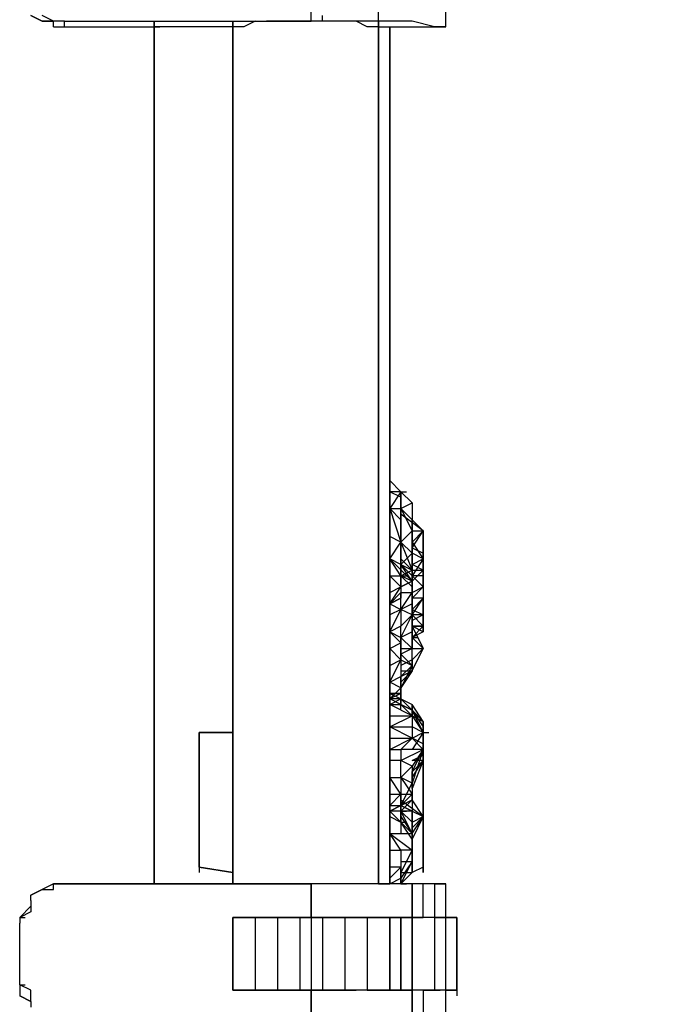
# Model space of a CAD drawing. Extents: x -2971 to 3113, y -10 to 3463.
# Drawn here: x 1556 to 1805, y 297 to 669 of the extents above; entities that cross this region are included whole.
import ezdxf

# ---------------------------------------------------------------- set-up
doc = ezdxf.new("R2010")
doc.units = 0
doc.header["$LTSCALE"] = 5
doc.header["$PDMODE"] = 33
doc.header["$PDSIZE"] = 20
doc.layers.get('0').update_dxf_attribs({"linetype": 'CONTINUOUS'})
doc.layers.get('DEFPOINTS').update_dxf_attribs({"linetype": 'CONTINUOUS'})
doc.layers.add('LG_BASE', color=40, linetype='CONTINUOUS')
doc.layers.add('LG_DIM', color=7, linetype='CONTINUOUS')
doc.styles.add('LG1', font='arial.ttf', dxfattribs={"height": 185})
doc.styles.get("Standard").update_dxf_attribs({"font": 'SIMPLEX'})
doc.dimstyles.new('LG_DIM', dxfattribs={"dimtxt": 2.5, "dimasz": 2.5, "dimexe": 1.25, "dimexo": 0.625, "dimtad": 1, "dimdec": 4, "dimtxsty": 'STANDARD', "dimcen": 2.5, "dimazin": 3, "dimtfac": 1, "dimtdec": 4, "dimtmove": 0, "dimatfit": 3, "dimtolj": 1, "dimtzin": 0})

# ---------------------------------------------------------------- blocks, each defined once
blk = doc.blocks.new('*D4')
at = {"layer": 'DEFPOINTS', "color": 0}
for p in [(1678.66, 2593.14), (2832.67, 2593.14), (2138.1, -10)]:
    blk.add_point(p, dxfattribs=at)
at = {"layer": 'LG_DIM', "color": 0}
for p, q in [((1679.66, 2593.14), (2882.67, 2593.14)), ((2832.67, 2473.14), (2832.67, 1436.03)), ((2832.67, 110), (2832.67, 1147.11)), ((2139.1, -10), (2882.67, -10))]:
    blk.add_line(p, q, dxfattribs=at)
for points in [[(2812.67, 2473.14), (2852.67, 2473.14), (2832.67, 2593.14)], [(2812.67, 110), (2852.67, 110), (2832.67, -10)]]:
    blk.add_solid(points, dxfattribs=at)
at = {"layer": 'LG_DIM', "color": 4, "insert": (2832.67, 1291.57), "char_height": 185, "attachment_point": 5, "style": 'LG1'}
blk.add_mtext('\\A1;2600', dxfattribs=at)
blk = doc.blocks.new('220685S')
at = {"layer": 'LG_BASE'}
for p, q in [((1665.96095, 668.9246), (1665.96095, 719.729)), ((1716.76535, 666.80775), (1716.76535, 679.50885)), ((1560.11845, 671.04145), (1564.35215, 668.9246)), ((1564.35215, 668.9246), (1560.11845, 671.04145)), ((1568.58585, 668.9246), (1564.35215, 671.04145)), ((1670.19465, 668.9246), (1670.19465, 671.04145)), ((1691.36315, 342.9297), (1691.36315, 673.1583)), ((1564.35215, 668.9246), (1568.58585, 668.9246)), ((1568.58585, 668.9246), (1564.35215, 668.9246)), ((1572.81955, 668.9246), (1568.58585, 668.9246)), ((1568.58585, 666.80775), (1568.58585, 668.9246)), ((1568.58585, 666.80775), (1572.81955, 666.80775)), ((1568.58585, 666.80775), (1572.81955, 666.80775)), ((1572.81955, 666.80775), (1572.81955, 668.9246)), ((1572.81955, 668.9246), (1665.96095, 668.9246)), ((1572.81955, 666.80775), (1606.68915, 666.80775)), ((1572.81955, 666.80775), (1606.68915, 666.80775)), ((1606.68915, 668.9246), (1606.68915, 666.80775)), ((1606.68915, 666.80775), (1606.68915, 668.9246)), ((1606.68915, 342.9297), (1606.68915, 666.80775)), ((1606.68915, 342.9297), (1606.68915, 666.80775)), ((1606.68915, 342.9297), (1606.68915, 666.80775)), ((1606.68915, 666.80775), (1606.68915, 342.9297)), ((1636.32505, 666.80775), (1606.68915, 666.80775)), ((1606.68915, 666.80775), (1608.806, 666.80775)), ((1606.68915, 666.80775), (1608.806, 666.80775)), ((1636.32505, 666.80775), (1606.68915, 666.80775)), ((1636.32505, 668.9246), (1636.32505, 342.9297)), ((1636.32505, 342.9297), (1636.32505, 668.9246)), ((1636.32505, 668.9246), (1636.32505, 342.9297)), ((1636.32505, 666.80775), (1636.32505, 342.9297)), ((1640.55875, 666.80775), (1636.32505, 666.80775)), ((1644.79245, 668.9246), (1640.55875, 666.80775)), ((1644.79245, 668.9246), (1649.02615, 668.9246)), ((1653.25985, 668.9246), (1649.02615, 668.9246)), ((1657.49355, 668.9246), (1653.25985, 668.9246)), ((1661.72725, 668.9246), (1657.49355, 668.9246)), ((1665.96095, 668.9246), (1661.72725, 668.9246)), ((1674.42835, 668.9246), (1665.96095, 668.9246)), ((1670.19465, 668.9246), (1665.96095, 668.9246)), ((1674.42835, 668.9246), (1670.19465, 668.9246)), ((1682.89575, 668.9246), (1674.42835, 668.9246)), ((1678.66205, 668.9246), (1674.42835, 668.9246)), ((1682.89575, 668.9246), (1678.66205, 668.9246)), ((1691.36315, 668.9246), (1682.89575, 668.9246)), ((1687.12945, 666.80775), (1682.89575, 668.9246)), ((1691.36315, 666.80775), (1687.12945, 666.80775)), ((1691.36315, 668.9246), (1691.36315, 342.9297)), ((1691.36315, 342.9297), (1691.36315, 668.9246)), ((1691.36315, 668.9246), (1691.36315, 342.9297)), ((1699.83055, 668.9246), (1691.36315, 668.9246)), ((1691.36315, 666.80775), (1695.59685, 666.80775)), ((1691.36315, 666.80775), (1695.59685, 666.80775)), ((1695.59685, 342.9297), (1695.59685, 666.80775)), ((1695.59685, 342.9297), (1695.59685, 666.80775)), ((1695.59685, 666.80775), (1695.59685, 342.9297)), ((1695.59685, 342.9297), (1695.59685, 666.80775)), ((1695.59685, 666.80775), (1695.59685, 342.9297)), ((1695.59685, 666.80775), (1716.76535, 666.80775)), ((1704.06425, 668.9246), (1699.83055, 668.9246)), ((1712.53165, 666.80775), (1704.06425, 668.9246)), ((1716.76535, 666.80775), (1712.53165, 666.80775)), ((1716.76535, 666.80775), (1712.53165, 666.80775)), ((1699.83055, 491.1092), (1695.59685, 495.3429)), ((1695.59685, 495.3429), (1699.83055, 491.1092)), ((1695.59685, 495.3429), (1699.83055, 491.1092)), ((1699.83055, 491.1092), (1695.59685, 491.1092)), ((1699.83055, 491.1092), (1695.59685, 484.75865)), ((1699.83055, 488.99235), (1695.59685, 491.1092)), ((1695.59685, 484.75865), (1695.59685, 491.1092)), ((1699.83055, 491.1092), (1701.9474, 491.1092)), ((1699.83055, 484.75865), (1699.83055, 491.1092)), ((1699.83055, 491.1092), (1699.83055, 484.75865)), ((1699.83055, 491.1092), (1704.06425, 486.8755)), ((1699.83055, 488.99235), (1699.83055, 491.1092)), ((1699.83055, 484.75865), (1699.83055, 491.1092)), ((1699.83055, 484.75865), (1699.83055, 488.99235)), ((1699.83055, 488.99235), (1699.83055, 484.75865)), ((1695.59685, 484.75865), (1699.83055, 472.05755)), ((1695.59685, 484.75865), (1699.83055, 484.75865)), ((1699.83055, 480.52495), (1695.59685, 484.75865)), ((1699.83055, 484.75865), (1704.06425, 486.8755)), ((1699.83055, 484.75865), (1704.06425, 486.8755)), ((1704.06425, 480.52495), (1699.83055, 484.75865)), ((1704.06425, 480.52495), (1699.83055, 484.75865)), ((1699.83055, 472.05755), (1699.83055, 484.75865)), ((1699.83055, 484.75865), (1704.06425, 476.29125)), ((1699.83055, 484.75865), (1699.83055, 480.52495)), ((1699.83055, 484.75865), (1704.06425, 480.52495)), ((1699.83055, 484.75865), (1704.06425, 480.52495)), ((1704.06425, 486.8755), (1704.06425, 480.52495)), ((1708.29795, 476.29125), (1699.83055, 482.6418)), ((1699.83055, 480.52495), (1699.83055, 472.05755)), ((1699.83055, 472.05755), (1699.83055, 480.52495)), ((1704.06425, 480.52495), (1704.06425, 467.82385)), ((1704.06425, 480.52495), (1708.29795, 476.29125)), ((1704.06425, 472.05755), (1704.06425, 480.52495)), ((1704.06425, 476.29125), (1704.06425, 480.52495)), ((1704.06425, 480.52495), (1708.29795, 476.29125)), ((1704.06425, 476.29125), (1699.83055, 472.05755)), ((1704.06425, 469.9407), (1708.29795, 476.29125)), ((1708.29795, 476.29125), (1704.06425, 472.05755)), ((1704.06425, 467.82385), (1704.06425, 476.29125)), ((1704.06425, 476.29125), (1708.29795, 476.29125)), ((1708.29795, 476.29125), (1708.29795, 467.82385)), ((1708.29795, 465.707), (1708.29795, 476.29125)), ((1699.83055, 472.05755), (1695.59685, 474.1744)), ((1695.59685, 465.707), (1699.83055, 472.05755)), ((1699.83055, 472.05755), (1699.83055, 463.59015)), ((1699.83055, 472.05755), (1699.83055, 459.35645)), ((1699.83055, 472.05755), (1704.06425, 467.82385)), ((1699.83055, 463.59015), (1699.83055, 472.05755)), ((1699.83055, 472.05755), (1699.83055, 465.707)), ((1699.83055, 472.05755), (1704.06425, 461.4733)), ((1699.83055, 465.707), (1699.83055, 472.05755)), ((1704.06425, 472.05755), (1708.29795, 465.707)), ((1704.06425, 467.82385), (1704.06425, 472.05755)), ((1704.06425, 469.9407), (1708.29795, 467.82385)), ((1695.59685, 465.707), (1704.06425, 457.2396)), ((1699.83055, 459.35645), (1695.59685, 465.707)), ((1699.83055, 463.59015), (1695.59685, 465.707)), ((1704.06425, 467.82385), (1699.83055, 463.59015)), ((1699.83055, 465.707), (1699.83055, 459.35645)), ((1704.06425, 461.4733), (1699.83055, 465.707)), ((1708.29795, 465.707), (1704.06425, 467.82385)), ((1704.06425, 461.4733), (1704.06425, 467.82385)), ((1704.06425, 467.82385), (1704.06425, 463.59015)), ((1708.29795, 465.707), (1704.06425, 459.35645)), ((1704.06425, 463.59015), (1708.29795, 465.707)), ((1708.29795, 467.82385), (1708.29795, 461.4733)), ((1708.29795, 465.707), (1708.29795, 467.82385)), ((1708.29795, 465.707), (1708.29795, 459.35645)), ((1708.29795, 461.4733), (1708.29795, 465.707)), ((1704.06425, 457.2396), (1699.83055, 463.59015)), ((1699.83055, 463.59015), (1704.06425, 459.35645)), ((1699.83055, 459.35645), (1699.83055, 463.59015)), ((1699.83055, 463.59015), (1704.06425, 461.4733)), ((1699.83055, 459.35645), (1704.06425, 461.4733)), ((1708.29795, 461.4733), (1704.06425, 463.59015)), ((1704.06425, 461.4733), (1704.06425, 463.59015)), ((1704.06425, 463.59015), (1704.06425, 461.4733)), ((1704.06425, 461.4733), (1704.06425, 453.0059)), ((1704.06425, 461.4733), (1704.06425, 455.12275)), ((1704.06425, 455.12275), (1704.06425, 461.4733)), ((1704.06425, 461.4733), (1704.06425, 457.2396)), ((1708.29795, 461.4733), (1704.06425, 457.2396)), ((1704.06425, 461.4733), (1708.29795, 461.4733)), ((1708.29795, 455.12275), (1708.29795, 461.4733)), ((1708.29795, 459.35645), (1708.29795, 461.4733)), ((1708.29795, 455.12275), (1708.29795, 461.4733)), ((1699.83055, 455.12275), (1695.59685, 459.35645)), ((1695.59685, 459.35645), (1699.83055, 459.35645)), ((1704.06425, 457.2396), (1699.83055, 459.35645)), ((1699.83055, 459.35645), (1701.9474, 459.35645)), ((1699.83055, 459.35645), (1699.83055, 453.0059)), ((1699.83055, 455.12275), (1699.83055, 459.35645)), ((1704.06425, 455.12275), (1699.83055, 459.35645)), ((1699.83055, 459.35645), (1699.83055, 455.12275)), ((1708.29795, 455.12275), (1704.06425, 459.35645)), ((1708.29795, 459.35645), (1704.06425, 459.35645)), ((1704.06425, 459.35645), (1708.29795, 455.12275)), ((1708.29795, 459.35645), (1708.29795, 455.12275)), ((1695.59685, 448.7722), (1699.83055, 455.12275)), ((1695.59685, 453.0059), (1699.83055, 455.12275)), ((1704.06425, 457.2396), (1699.83055, 455.12275)), ((1699.83055, 455.12275), (1704.06425, 457.2396)), ((1699.83055, 455.12275), (1699.83055, 450.88905)), ((1699.83055, 455.12275), (1699.83055, 453.0059)), ((1704.06425, 453.0059), (1704.06425, 457.2396)), ((1704.06425, 457.2396), (1704.06425, 455.12275)), ((1704.06425, 453.0059), (1708.29795, 455.12275)), ((1708.29795, 455.12275), (1704.06425, 450.88905)), ((1704.06425, 455.12275), (1704.06425, 450.88905)), ((1704.06425, 453.0059), (1704.06425, 455.12275)), ((1704.06425, 453.0059), (1704.06425, 455.12275)), ((1704.06425, 455.12275), (1704.06425, 453.0059)), ((1708.29795, 455.12275), (1708.29795, 450.88905)), ((1708.29795, 455.12275), (1708.29795, 450.88905)), ((1708.29795, 455.12275), (1708.29795, 450.88905)), ((1695.59685, 448.7722), (1699.83055, 453.0059)), ((1699.83055, 450.88905), (1695.59685, 448.7722)), ((1695.59685, 448.7722), (1699.83055, 450.88905)), ((1699.83055, 450.88905), (1695.59685, 448.7722)), ((1699.83055, 453.0059), (1699.83055, 450.88905)), ((1699.83055, 450.88905), (1699.83055, 453.0059)), ((1699.83055, 446.65535), (1704.06425, 453.0059)), ((1699.83055, 453.0059), (1704.06425, 453.0059)), ((1699.83055, 446.65535), (1699.83055, 450.88905)), ((1704.06425, 453.0059), (1704.06425, 450.88905)), ((1704.06425, 453.0059), (1704.06425, 444.5385)), ((1704.06425, 446.65535), (1704.06425, 453.0059)), ((1704.06425, 453.0059), (1704.06425, 448.7722)), ((1704.06425, 448.7722), (1704.06425, 453.0059)), ((1708.29795, 450.88905), (1704.06425, 450.88905)), ((1704.06425, 444.5385), (1708.29795, 450.88905)), ((1708.29795, 450.88905), (1704.06425, 450.88905)), ((1704.06425, 446.65535), (1708.29795, 450.88905)), ((1704.06425, 450.88905), (1704.06425, 442.42165)), ((1704.06425, 450.88905), (1704.06425, 446.65535)), ((1708.29795, 444.5385), (1708.29795, 450.88905)), ((1708.29795, 450.88905), (1708.29795, 444.5385)), ((1708.29795, 450.88905), (1708.29795, 444.5385)), ((1695.59685, 448.7722), (1699.83055, 446.65535)), ((1699.83055, 446.65535), (1695.59685, 444.5385)), ((1695.59685, 438.18795), (1699.83055, 446.65535)), ((1704.06425, 448.7722), (1699.83055, 446.65535)), ((1704.06425, 444.5385), (1699.83055, 446.65535)), ((1699.83055, 446.65535), (1699.83055, 440.3048)), ((1704.06425, 448.7722), (1704.06425, 444.5385)), ((1704.06425, 446.65535), (1708.29795, 444.5385)), ((1704.06425, 442.42165), (1704.06425, 446.65535)), ((1704.06425, 442.42165), (1704.06425, 446.65535)), ((1704.06425, 444.5385), (1704.06425, 446.65535)), ((1699.83055, 436.0711), (1704.06425, 444.5385)), ((1699.83055, 440.3048), (1704.06425, 444.5385)), ((1708.29795, 444.5385), (1704.06425, 442.42165)), ((1708.29795, 444.5385), (1704.06425, 444.5385)), ((1704.06425, 444.5385), (1708.29795, 440.3048)), ((1708.29795, 444.5385), (1704.06425, 444.5385)), ((1704.06425, 444.5385), (1704.06425, 438.18795)), ((1704.06425, 442.42165), (1704.06425, 444.5385)), ((1708.29795, 444.5385), (1708.29795, 440.3048)), ((1708.29795, 438.18795), (1708.29795, 444.5385)), ((1708.29795, 440.3048), (1708.29795, 444.5385)), ((1699.83055, 440.3048), (1695.59685, 438.18795)), ((1699.83055, 436.0711), (1699.83055, 440.3048)), ((1704.06425, 442.42165), (1704.06425, 440.3048)), ((1704.06425, 431.8374), (1704.06425, 442.42165)), ((1704.06425, 442.42165), (1704.06425, 436.0711)), ((1704.06425, 438.18795), (1704.06425, 442.42165)), ((1704.06425, 440.3048), (1708.29795, 440.3048)), ((1708.29795, 440.3048), (1704.06425, 440.3048)), ((1704.06425, 436.0711), (1708.29795, 440.3048)), ((1704.06425, 440.3048), (1708.29795, 431.8374)), ((1704.06425, 440.3048), (1704.06425, 436.0711)), ((1708.29795, 438.18795), (1704.06425, 440.3048)), ((1704.06425, 436.0711), (1708.29795, 440.3048)), ((1708.29795, 440.3048), (1708.29795, 438.18795)), ((1695.59685, 438.18795), (1699.83055, 436.0711)), ((1699.83055, 433.95425), (1695.59685, 438.18795)), ((1704.06425, 438.18795), (1699.83055, 436.0711)), ((1699.83055, 436.0711), (1699.83055, 427.6037)), ((1699.83055, 429.72055), (1699.83055, 436.0711)), ((1704.06425, 431.8374), (1699.83055, 436.0711)), ((1699.83055, 436.0711), (1699.83055, 433.95425)), ((1704.06425, 438.18795), (1704.06425, 431.8374)), ((1708.29795, 438.18795), (1704.06425, 436.0711)), ((1708.29795, 431.8374), (1704.06425, 436.0711)), ((1708.29795, 431.8374), (1704.06425, 436.0711)), ((1704.06425, 436.0711), (1704.06425, 431.8374)), ((1704.06425, 436.0711), (1706.1811, 436.0711)), ((1695.59685, 431.8374), (1699.83055, 433.95425)), ((1699.83055, 427.6037), (1695.59685, 431.8374)), ((1699.83055, 433.95425), (1699.83055, 427.6037)), ((1699.83055, 431.8374), (1708.29795, 431.8374)), ((1704.06425, 431.8374), (1699.83055, 429.72055)), ((1708.29795, 431.8374), (1704.06425, 427.6037)), ((1704.06425, 423.37), (1708.29795, 431.8374)), ((1704.06425, 425.48685), (1704.06425, 431.8374)), ((1704.06425, 431.8374), (1708.29795, 431.8374)), ((1704.06425, 427.6037), (1704.06425, 431.8374)), ((1708.29795, 431.8374), (1704.06425, 427.6037)), ((1699.83055, 427.6037), (1699.83055, 429.72055)), ((1699.83055, 429.72055), (1704.06425, 425.48685)), ((1695.59685, 419.1363), (1699.83055, 427.6037)), ((1695.59685, 425.48685), (1699.83055, 427.6037)), ((1699.83055, 427.6037), (1699.83055, 421.25315)), ((1699.83055, 427.6037), (1704.06425, 425.48685)), ((1704.06425, 427.6037), (1699.83055, 425.48685)), ((1704.06425, 425.48685), (1699.83055, 421.25315)), ((1704.06425, 425.48685), (1699.83055, 417.01945)), ((1699.83055, 421.25315), (1704.06425, 425.48685)), ((1704.06425, 423.37), (1704.06425, 427.6037)), ((1704.06425, 427.6037), (1704.06425, 423.37)), ((1704.06425, 425.48685), (1704.06425, 427.6037)), ((1704.06425, 423.37), (1704.06425, 425.48685)), ((1695.59685, 419.1363), (1699.83055, 421.25315)), ((1704.06425, 423.37), (1699.83055, 417.01945)), ((1699.83055, 423.37), (1704.06425, 423.37)), ((1704.06425, 423.37), (1699.83055, 419.1363)), ((1699.83055, 421.25315), (1704.06425, 423.37)), ((1699.83055, 419.1363), (1699.83055, 421.25315)), ((1699.83055, 417.01945), (1699.83055, 421.25315)), ((1699.83055, 417.01945), (1699.83055, 421.25315)), ((1699.83055, 421.25315), (1699.83055, 417.01945)), ((1699.83055, 417.01945), (1695.59685, 419.1363)), ((1695.59685, 412.78575), (1699.83055, 417.01945)), ((1699.83055, 419.1363), (1699.83055, 414.9026)), ((1699.83055, 417.01945), (1699.83055, 419.1363)), ((1699.83055, 417.01945), (1699.83055, 414.9026)), ((1699.83055, 414.9026), (1699.83055, 417.01945)), ((1699.83055, 412.78575), (1699.83055, 417.01945)), ((1699.83055, 417.01945), (1699.83055, 412.78575)), ((1699.83055, 412.78575), (1699.83055, 417.01945)), ((1695.59685, 414.9026), (1699.83055, 412.78575)), ((1695.59685, 414.9026), (1699.83055, 414.9026)), ((1699.83055, 414.9026), (1695.59685, 414.9026)), ((1699.83055, 414.9026), (1695.59685, 412.78575)), ((1699.83055, 414.9026), (1699.83055, 412.78575)), ((1699.83055, 412.78575), (1699.83055, 414.9026)), ((1695.59685, 410.6689), (1699.83055, 412.78575)), ((1699.83055, 412.78575), (1695.59685, 412.78575)), ((1699.83055, 410.6689), (1695.59685, 412.78575)), ((1695.59685, 410.6689), (1695.59685, 412.78575)), ((1704.06425, 406.4352), (1695.59685, 410.6689)), ((1695.59685, 410.6689), (1699.83055, 410.6689)), ((1699.83055, 412.78575), (1704.06425, 408.55205)), ((1699.83055, 412.78575), (1699.83055, 410.6689)), ((1704.06425, 408.55205), (1699.83055, 412.78575)), ((1699.83055, 412.78575), (1704.06425, 410.6689)), ((1699.83055, 410.6689), (1699.83055, 412.78575)), ((1704.06425, 408.55205), (1699.83055, 410.6689)), ((1699.83055, 410.6689), (1704.06425, 406.4352)), ((1699.83055, 408.55205), (1699.83055, 410.6689)), ((1699.83055, 410.6689), (1704.06425, 408.55205)), ((1704.06425, 408.55205), (1704.06425, 410.6689)), ((1704.06425, 410.6689), (1704.06425, 408.55205)), ((1708.29795, 404.31835), (1704.06425, 410.6689)), ((1695.59685, 402.2015), (1704.06425, 406.4352)), ((1695.59685, 406.4352), (1704.06425, 406.4352)), ((1708.29795, 404.31835), (1704.06425, 408.55205)), ((1704.06425, 408.55205), (1708.29795, 404.31835)), ((1708.29795, 404.31835), (1704.06425, 408.55205)), ((1708.29795, 400.08465), (1704.06425, 408.55205)), ((1704.06425, 408.55205), (1708.29795, 402.2015)), ((1704.06425, 406.4352), (1704.06425, 408.55205)), ((1708.29795, 404.31835), (1704.06425, 408.55205)), ((1704.06425, 408.55205), (1704.06425, 406.4352)), ((1704.06425, 406.4352), (1704.06425, 402.2015)), ((1704.06425, 406.4352), (1708.29795, 400.08465)), ((1704.06425, 406.4352), (1708.29795, 404.31835)), ((1704.06425, 397.9678), (1695.59685, 402.2015)), ((1695.59685, 402.2015), (1704.06425, 402.2015)), ((1708.29795, 400.08465), (1704.06425, 402.2015)), ((1704.06425, 402.2015), (1704.06425, 397.9678)), ((1708.29795, 404.31835), (1708.29795, 402.2015)), ((1708.29795, 400.08465), (1708.29795, 404.31835)), ((1708.29795, 400.08465), (1708.29795, 404.31835)), ((1708.29795, 400.08465), (1708.29795, 404.31835)), ((1708.29795, 395.85095), (1708.29795, 402.2015)), ((1708.29795, 402.2015), (1708.29795, 400.08465)), ((1623.62395, 400.08465), (1623.62395, 349.28025)), ((1623.62395, 349.28025), (1623.62395, 400.08465)), ((1623.62395, 349.28025), (1623.62395, 400.08465)), ((1623.62395, 400.08465), (1627.85765, 400.08465)), ((1623.62395, 400.08465), (1636.32505, 400.08465)), ((1627.85765, 400.08465), (1623.62395, 400.08465)), ((1636.32505, 400.08465), (1623.62395, 400.08465)), ((1627.85765, 400.08465), (1629.9745, 400.08465)), ((1636.32505, 400.08465), (1632.09135, 400.08465)), ((1632.09135, 400.08465), (1636.32505, 400.08465)), ((1704.06425, 397.9678), (1708.29795, 400.08465)), ((1708.29795, 400.08465), (1704.06425, 393.7341)), ((1708.29795, 400.08465), (1708.29795, 389.5004)), ((1708.29795, 400.08465), (1708.29795, 395.85095)), ((1708.29795, 400.08465), (1708.29795, 395.85095)), ((1708.29795, 395.85095), (1708.29795, 400.08465)), ((1708.29795, 393.7341), (1708.29795, 400.08465)), ((1708.29795, 393.7341), (1708.29795, 400.08465)), ((1708.29795, 400.08465), (1710.4148, 400.08465)), ((1695.59685, 393.7341), (1704.06425, 397.9678)), ((1695.59685, 397.9678), (1704.06425, 397.9678)), ((1704.06425, 397.9678), (1699.83055, 393.7341)), ((1704.06425, 397.9678), (1708.29795, 393.7341)), ((1708.29795, 395.85095), (1704.06425, 397.9678)), ((1708.29795, 389.5004), (1708.29795, 395.85095)), ((1708.29795, 393.7341), (1708.29795, 395.85095)), ((1695.59685, 393.7341), (1699.83055, 393.7341)), ((1699.83055, 389.5004), (1708.29795, 393.7341)), ((1699.83055, 393.7341), (1699.83055, 389.5004)), ((1708.29795, 393.7341), (1699.83055, 393.7341)), ((1708.29795, 393.7341), (1704.06425, 381.033)), ((1704.06425, 385.2667), (1708.29795, 393.7341)), ((1708.29795, 393.7341), (1704.06425, 387.38355)), ((1708.29795, 393.7341), (1704.06425, 393.7341)), ((1704.06425, 389.5004), (1708.29795, 391.61725)), ((1708.29795, 389.5004), (1708.29795, 393.7341)), ((1708.29795, 389.5004), (1708.29795, 393.7341)), ((1699.83055, 389.5004), (1695.59685, 389.5004)), ((1699.83055, 383.14985), (1699.83055, 389.5004)), ((1699.83055, 383.14985), (1699.83055, 389.5004)), ((1704.06425, 387.38355), (1699.83055, 389.5004)), ((1704.06425, 387.38355), (1699.83055, 383.14985)), ((1708.29795, 389.5004), (1704.06425, 389.5004)), ((1704.06425, 383.14985), (1708.29795, 389.5004)), ((1708.29795, 389.5004), (1704.06425, 378.91615)), ((1704.06425, 385.2667), (1708.29795, 389.5004)), ((1704.06425, 387.38355), (1704.06425, 381.033)), ((1708.29795, 389.5004), (1708.29795, 349.28025)), ((1708.29795, 389.5004), (1708.29795, 349.28025)), ((1708.29795, 349.28025), (1708.29795, 389.5004)), ((1708.29795, 389.5004), (1708.29795, 349.28025)), ((1708.29795, 349.28025), (1708.29795, 389.5004)), ((1704.06425, 385.2667), (1704.06425, 378.91615)), ((1704.06425, 378.91615), (1704.06425, 385.2667)), ((1704.06425, 385.2667), (1704.06425, 381.033)), ((1704.06425, 381.033), (1704.06425, 385.2667)), ((1699.83055, 376.7993), (1695.59685, 383.14985)), ((1695.59685, 383.14985), (1699.83055, 383.14985)), ((1699.83055, 383.14985), (1699.83055, 376.7993)), ((1699.83055, 383.14985), (1699.83055, 376.7993)), ((1699.83055, 383.14985), (1704.06425, 376.7993)), ((1704.06425, 381.033), (1699.83055, 383.14985)), ((1699.83055, 372.5656), (1704.06425, 381.033)), ((1704.06425, 381.033), (1704.06425, 383.14985)), ((1704.06425, 381.033), (1704.06425, 378.91615)), ((1704.06425, 381.033), (1704.06425, 378.91615)), ((1704.06425, 381.033), (1704.06425, 374.68245)), ((1704.06425, 381.033), (1704.06425, 376.7993)), ((1695.59685, 372.5656), (1699.83055, 376.7993)), ((1695.59685, 376.7993), (1699.83055, 376.7993)), ((1699.83055, 376.7993), (1699.83055, 372.5656)), ((1699.83055, 376.7993), (1699.83055, 372.5656)), ((1699.83055, 376.7993), (1704.06425, 376.7993)), ((1704.06425, 376.7993), (1699.83055, 372.5656)), ((1699.83055, 376.7993), (1699.83055, 370.44875)), ((1699.83055, 372.5656), (1699.83055, 376.7993)), ((1704.06425, 374.68245), (1704.06425, 376.7993)), ((1704.06425, 374.68245), (1704.06425, 376.7993)), ((1695.59685, 370.44875), (1699.83055, 372.5656)), ((1699.83055, 372.5656), (1695.59685, 370.44875)), ((1695.59685, 372.5656), (1699.83055, 372.5656)), ((1699.83055, 366.21505), (1699.83055, 374.68245)), ((1704.06425, 374.68245), (1699.83055, 370.44875)), ((1699.83055, 372.5656), (1704.06425, 374.68245)), ((1699.83055, 374.68245), (1708.29795, 368.3319)), ((1699.83055, 372.5656), (1699.83055, 368.3319)), ((1699.83055, 370.44875), (1699.83055, 372.5656)), ((1699.83055, 372.5656), (1704.06425, 370.44875)), ((1704.06425, 370.44875), (1699.83055, 372.5656)), ((1699.83055, 372.5656), (1704.06425, 370.44875)), ((1704.06425, 370.44875), (1699.83055, 372.5656)), ((1699.83055, 372.5656), (1699.83055, 370.44875)), ((1708.29795, 368.3319), (1704.06425, 374.68245)), ((1704.06425, 374.68245), (1704.06425, 370.44875)), ((1699.83055, 366.21505), (1695.59685, 370.44875)), ((1699.83055, 370.44875), (1695.59685, 370.44875)), ((1695.59685, 368.3319), (1699.83055, 366.21505)), ((1699.83055, 370.44875), (1699.83055, 366.21505)), ((1699.83055, 366.21505), (1699.83055, 370.44875)), ((1699.83055, 370.44875), (1701.9474, 370.44875)), ((1699.83055, 366.21505), (1699.83055, 370.44875)), ((1699.83055, 370.44875), (1699.83055, 366.21505)), ((1699.83055, 366.21505), (1699.83055, 370.44875)), ((1704.06425, 361.98135), (1699.83055, 370.44875)), ((1699.83055, 370.44875), (1704.06425, 366.21505)), ((1704.06425, 370.44875), (1699.83055, 370.44875)), ((1699.83055, 368.3319), (1704.06425, 361.98135)), ((1704.06425, 370.44875), (1708.29795, 368.3319)), ((1704.06425, 370.44875), (1708.29795, 368.3319)), ((1704.06425, 370.44875), (1704.06425, 366.21505)), ((1704.06425, 370.44875), (1704.06425, 366.21505)), ((1704.06425, 361.98135), (1704.06425, 370.44875)), ((1708.29795, 368.3319), (1704.06425, 364.0982)), ((1704.06425, 366.21505), (1708.29795, 368.3319)), ((1708.29795, 368.3319), (1704.06425, 359.8645)), ((1704.06425, 361.98135), (1708.29795, 368.3319)), ((1704.06425, 361.98135), (1699.83055, 366.21505)), ((1699.83055, 366.21505), (1701.9474, 366.21505)), ((1699.83055, 366.21505), (1701.9474, 366.21505)), ((1699.83055, 366.21505), (1704.06425, 361.98135)), ((1704.06425, 359.8645), (1699.83055, 366.21505)), ((1699.83055, 366.21505), (1699.83055, 361.98135)), ((1699.83055, 366.21505), (1704.06425, 361.98135)), ((1704.06425, 361.98135), (1699.83055, 366.21505)), ((1704.06425, 361.98135), (1704.06425, 366.21505)), ((1704.06425, 366.21505), (1704.06425, 361.98135)), ((1704.06425, 361.98135), (1704.06425, 366.21505)), ((1704.06425, 366.21505), (1704.06425, 361.98135)), ((1695.59685, 361.98135), (1704.06425, 355.6308)), ((1699.83055, 355.6308), (1695.59685, 361.98135)), ((1695.59685, 361.98135), (1699.83055, 361.98135)), ((1699.83055, 361.98135), (1704.06425, 361.98135)), ((1704.06425, 359.8645), (1704.06425, 361.98135)), ((1704.06425, 361.98135), (1704.06425, 355.6308)), ((1704.06425, 353.51395), (1704.06425, 361.98135)), ((1704.06425, 361.98135), (1704.06425, 353.51395)), ((1704.06425, 361.98135), (1704.06425, 359.8645)), ((1704.06425, 355.6308), (1704.06425, 361.98135)), ((1704.06425, 361.98135), (1704.06425, 355.6308)), ((1704.06425, 353.51395), (1704.06425, 359.8645)), ((1704.06425, 355.6308), (1704.06425, 359.8645)), ((1695.59685, 355.6308), (1699.83055, 355.6308)), ((1704.06425, 355.6308), (1699.83055, 355.6308)), ((1704.06425, 355.6308), (1699.83055, 347.1634)), ((1699.83055, 355.6308), (1699.83055, 349.28025)), ((1704.06425, 351.3971), (1704.06425, 355.6308)), ((1704.06425, 351.3971), (1704.06425, 355.6308)), ((1704.06425, 355.6308), (1704.06425, 353.51395)), ((1704.06425, 351.3971), (1704.06425, 355.6308)), ((1704.06425, 353.51395), (1704.06425, 355.6308)), ((1704.06425, 347.1634), (1704.06425, 355.6308)), ((1704.06425, 355.6308), (1704.06425, 347.1634)), ((1704.06425, 353.51395), (1704.06425, 351.3971)), ((1704.06425, 353.51395), (1704.06425, 347.1634)), ((1704.06425, 347.1634), (1704.06425, 353.51395)), ((1699.83055, 351.3971), (1704.06425, 351.3971)), ((1704.06425, 351.3971), (1699.83055, 345.04655)), ((1699.83055, 342.9297), (1704.06425, 351.3971)), ((1704.06425, 347.1634), (1704.06425, 351.3971)), ((1623.62395, 349.28025), (1623.62395, 347.1634)), ((1623.62395, 349.28025), (1636.32505, 347.1634)), ((1636.32505, 347.1634), (1623.62395, 349.28025)), ((1695.59685, 345.04655), (1699.83055, 349.28025)), ((1699.83055, 349.28025), (1695.59685, 349.28025)), ((1695.59685, 342.9297), (1695.59685, 349.28025)), ((1699.83055, 349.28025), (1699.83055, 342.9297)), ((1699.83055, 349.28025), (1699.83055, 342.9297)), ((1699.83055, 347.1634), (1699.83055, 349.28025)), ((1699.83055, 342.9297), (1704.06425, 347.1634)), ((1699.83055, 342.9297), (1704.06425, 347.1634)), ((1699.83055, 342.9297), (1704.06425, 347.1634)), ((1704.06425, 347.1634), (1699.83055, 342.9297)), ((1699.83055, 347.1634), (1704.06425, 347.1634)), ((1699.83055, 342.9297), (1699.83055, 347.1634)), ((1708.29795, 349.28025), (1704.06425, 347.1634)), ((1708.29795, 349.28025), (1704.06425, 347.1634)), ((1708.29795, 347.1634), (1708.29795, 349.28025)), ((1708.29795, 349.28025), (1708.29795, 347.1634)), ((1568.58585, 342.9297), (1564.35215, 340.81285)), ((1568.58585, 342.9297), (1564.35215, 340.81285)), ((1568.58585, 342.9297), (1572.81955, 342.9297)), ((1568.58585, 340.81285), (1568.58585, 342.9297)), ((1572.81955, 342.9297), (1568.58585, 342.9297)), ((1572.81955, 342.9297), (1568.58585, 342.9297)), ((1572.81955, 342.9297), (1665.96095, 342.9297)), ((1606.68915, 342.9297), (1572.81955, 342.9297)), ((1572.81955, 342.9297), (1574.9364, 342.9297)), ((1606.68915, 342.9297), (1572.81955, 342.9297)), ((1606.68915, 342.9297), (1608.806, 342.9297)), ((1606.68915, 342.9297), (1608.806, 342.9297)), ((1636.32505, 342.9297), (1606.68915, 342.9297)), ((1606.68915, 342.9297), (1608.806, 342.9297)), ((1636.32505, 342.9297), (1606.68915, 342.9297)), ((1636.32505, 342.9297), (1632.09135, 342.9297)), ((1636.32505, 342.9297), (1632.09135, 342.9297)), ((1636.32505, 342.9297), (1640.55875, 342.9297)), ((1636.32505, 342.9297), (1640.55875, 342.9297)), ((1640.55875, 342.9297), (1636.32505, 342.9297)), ((1649.02615, 342.9297), (1640.55875, 342.9297)), ((1649.02615, 342.9297), (1640.55875, 342.9297)), ((1657.49355, 342.9297), (1649.02615, 342.9297)), ((1657.49355, 342.9297), (1649.02615, 342.9297)), ((1665.96095, 342.9297), (1657.49355, 342.9297)), ((1665.96095, 342.9297), (1657.49355, 342.9297)), ((1665.96095, 342.9297), (1665.96095, 290.00845)), ((1674.42835, 342.9297), (1665.96095, 342.9297)), ((1674.42835, 342.9297), (1665.96095, 342.9297)), ((1665.96095, 330.2286), (1665.96095, 342.9297)), ((1674.42835, 342.9297), (1665.96095, 342.9297)), ((1682.89575, 342.9297), (1674.42835, 342.9297)), ((1682.89575, 342.9297), (1674.42835, 342.9297)), ((1682.89575, 342.9297), (1674.42835, 342.9297)), ((1691.36315, 342.9297), (1682.89575, 342.9297)), ((1691.36315, 342.9297), (1682.89575, 342.9297)), ((1691.36315, 342.9297), (1682.89575, 342.9297)), ((1691.36315, 342.9297), (1687.12945, 342.9297)), ((1695.59685, 342.9297), (1691.36315, 342.9297)), ((1691.36315, 342.9297), (1695.59685, 342.9297)), ((1699.83055, 342.9297), (1691.36315, 342.9297)), ((1695.59685, 342.9297), (1691.36315, 342.9297)), ((1695.59685, 342.9297), (1691.36315, 342.9297)), ((1695.59685, 342.9297), (1695.59685, 345.04655)), ((1695.59685, 345.04655), (1695.59685, 342.9297)), ((1695.59685, 342.9297), (1699.83055, 345.04655)), ((1716.76535, 342.9297), (1695.59685, 342.9297)), ((1704.06425, 342.9297), (1695.59685, 342.9297)), ((1704.06425, 342.9297), (1695.59685, 342.9297)), ((1699.83055, 345.04655), (1699.83055, 342.9297)), ((1704.06425, 342.9297), (1699.83055, 342.9297)), ((1699.83055, 342.9297), (1701.9474, 342.9297)), ((1699.83055, 342.9297), (1701.9474, 342.9297)), ((1712.53165, 342.9297), (1704.06425, 342.9297)), ((1708.29795, 342.9297), (1704.06425, 342.9297)), ((1704.06425, 290.00845), (1704.06425, 342.9297)), ((1704.06425, 342.9297), (1704.06425, 290.00845)), ((1708.29795, 342.9297), (1704.06425, 342.9297)), ((1708.29795, 330.2286), (1708.29795, 342.9297)), ((1712.53165, 342.9297), (1712.53165, 330.2286)), ((1716.76535, 342.9297), (1712.53165, 342.9297)), ((1712.53165, 342.9297), (1716.76535, 342.9297)), ((1716.76535, 330.2286), (1716.76535, 342.9297)), ((1560.11845, 338.696), (1564.35215, 340.81285)), ((1560.11845, 338.696), (1564.35215, 340.81285)), ((1564.35215, 340.81285), (1560.11845, 338.696)), ((1560.11845, 336.57915), (1560.11845, 338.696)), ((1564.35215, 340.81285), (1568.58585, 340.81285)), ((1560.11845, 336.57915), (1560.11845, 332.34545)), ((1555.88475, 330.2286), (1560.11845, 334.4623)), ((1560.11845, 334.4623), (1555.88475, 330.2286)), ((1560.11845, 332.34545), (1555.88475, 330.2286)), ((1555.88475, 330.2286), (1555.88475, 328.11175)), ((1555.88475, 330.2286), (1558.0016, 330.2286)), ((1555.88475, 304.8264), (1555.88475, 328.11175)), ((1636.32505, 330.2286), (1636.32505, 302.70955)), ((1640.55875, 330.2286), (1636.32505, 330.2286)), ((1636.32505, 330.2286), (1636.32505, 302.70955)), ((1636.32505, 330.2286), (1636.32505, 302.70955)), ((1636.32505, 302.70955), (1636.32505, 330.2286)), ((1636.32505, 330.2286), (1636.32505, 302.70955)), ((1636.32505, 302.70955), (1636.32505, 330.2286)), ((1636.32505, 330.2286), (1638.4419, 330.2286)), ((1636.32505, 330.2286), (1640.55875, 330.2286)), ((1640.55875, 330.2286), (1636.32505, 330.2286)), ((1636.32505, 302.70955), (1636.32505, 330.2286)), ((1636.32505, 330.2286), (1638.4419, 330.2286)), ((1636.32505, 330.2286), (1640.55875, 330.2286)), ((1640.55875, 330.2286), (1644.79245, 330.2286)), ((1640.55875, 330.2286), (1644.79245, 330.2286)), ((1644.79245, 330.2286), (1640.55875, 330.2286)), ((1640.55875, 330.2286), (1644.79245, 330.2286)), ((1653.25985, 330.2286), (1644.79245, 330.2286)), ((1644.79245, 330.2286), (1644.79245, 302.70955)), ((1644.79245, 330.2286), (1649.02615, 330.2286)), ((1653.25985, 330.2286), (1644.79245, 330.2286)), ((1644.79245, 330.2286), (1649.02615, 330.2286)), ((1653.25985, 330.2286), (1649.02615, 330.2286)), ((1649.02615, 330.2286), (1653.25985, 330.2286)), ((1653.25985, 330.2286), (1653.25985, 302.70955)), ((1657.49355, 330.2286), (1653.25985, 330.2286)), ((1657.49355, 330.2286), (1653.25985, 330.2286)), ((1653.25985, 330.2286), (1657.49355, 330.2286)), ((1653.25985, 330.2286), (1657.49355, 330.2286)), ((1657.49355, 330.2286), (1661.72725, 330.2286)), ((1657.49355, 330.2286), (1661.72725, 330.2286)), ((1661.72725, 330.2286), (1657.49355, 330.2286)), ((1657.49355, 330.2286), (1661.72725, 330.2286)), ((1665.96095, 330.2286), (1661.72725, 330.2286)), ((1661.72725, 330.2286), (1661.72725, 302.70955)), ((1665.96095, 330.2286), (1661.72725, 330.2286)), ((1661.72725, 330.2286), (1665.96095, 330.2286)), ((1661.72725, 330.2286), (1665.96095, 330.2286)), ((1665.96095, 330.2286), (1670.19465, 330.2286)), ((1670.19465, 330.2286), (1665.96095, 330.2286)), ((1670.19465, 330.2286), (1665.96095, 330.2286)), ((1665.96095, 330.2286), (1670.19465, 330.2286)), ((1670.19465, 330.2286), (1670.19465, 302.70955)), ((1670.19465, 330.2286), (1674.42835, 330.2286)), ((1674.42835, 330.2286), (1670.19465, 330.2286)), ((1670.19465, 330.2286), (1674.42835, 330.2286)), ((1674.42835, 330.2286), (1670.19465, 330.2286)), ((1678.66205, 330.2286), (1674.42835, 330.2286)), ((1674.42835, 330.2286), (1678.66205, 330.2286)), ((1678.66205, 330.2286), (1674.42835, 330.2286)), ((1674.42835, 330.2286), (1678.66205, 330.2286)), ((1678.66205, 330.2286), (1687.12945, 330.2286)), ((1682.89575, 330.2286), (1678.66205, 330.2286)), ((1678.66205, 330.2286), (1678.66205, 302.70955)), ((1678.66205, 330.2286), (1682.89575, 330.2286)), ((1687.12945, 330.2286), (1678.66205, 330.2286)), ((1682.89575, 330.2286), (1687.12945, 330.2286)), ((1682.89575, 330.2286), (1687.12945, 330.2286)), ((1687.12945, 330.2286), (1687.12945, 302.70955)), ((1691.36315, 330.2286), (1687.12945, 330.2286)), ((1687.12945, 330.2286), (1691.36315, 330.2286)), ((1687.12945, 330.2286), (1691.36315, 330.2286)), ((1691.36315, 330.2286), (1687.12945, 330.2286)), ((1695.59685, 330.2286), (1691.36315, 330.2286)), ((1695.59685, 330.2286), (1691.36315, 330.2286)), ((1691.36315, 330.2286), (1695.59685, 330.2286)), ((1695.59685, 330.2286), (1691.36315, 330.2286)), ((1699.83055, 330.2286), (1695.59685, 330.2286)), ((1695.59685, 330.2286), (1699.83055, 330.2286)), ((1695.59685, 302.70955), (1695.59685, 330.2286)), ((1699.83055, 330.2286), (1695.59685, 330.2286)), ((1695.59685, 302.70955), (1695.59685, 330.2286)), ((1695.59685, 330.2286), (1695.59685, 302.70955)), ((1695.59685, 330.2286), (1699.83055, 330.2286)), ((1699.83055, 330.2286), (1695.59685, 330.2286)), ((1699.83055, 330.2286), (1695.59685, 330.2286)), ((1695.59685, 330.2286), (1699.83055, 330.2286)), ((1704.06425, 330.2286), (1699.83055, 330.2286)), ((1699.83055, 330.2286), (1704.06425, 330.2286)), ((1704.06425, 330.2286), (1699.83055, 330.2286)), ((1704.06425, 330.2286), (1699.83055, 330.2286)), ((1699.83055, 330.2286), (1699.83055, 302.70955)), ((1699.83055, 302.70955), (1699.83055, 330.2286)), ((1699.83055, 330.2286), (1699.83055, 302.70955)), ((1699.83055, 330.2286), (1699.83055, 302.70955)), ((1708.29795, 330.2286), (1704.06425, 330.2286)), ((1708.29795, 330.2286), (1704.06425, 330.2286)), ((1704.06425, 330.2286), (1708.29795, 330.2286)), ((1712.53165, 330.2286), (1708.29795, 330.2286)), ((1712.53165, 330.2286), (1708.29795, 330.2286)), ((1712.53165, 330.2286), (1712.53165, 302.70955)), ((1716.76535, 330.2286), (1712.53165, 330.2286)), ((1712.53165, 330.2286), (1716.76535, 330.2286)), ((1712.53165, 330.2286), (1714.6485, 330.2286)), ((1712.53165, 330.2286), (1716.76535, 330.2286)), ((1720.99905, 330.2286), (1716.76535, 330.2286)), ((1716.76535, 302.70955), (1716.76535, 330.2286)), ((1720.99905, 330.2286), (1716.76535, 330.2286)), ((1716.76535, 330.2286), (1718.8822, 330.2286)), ((1716.76535, 330.2286), (1720.99905, 330.2286)), ((1720.99905, 330.2286), (1720.99905, 302.70955)), ((1720.99905, 330.2286), (1720.99905, 302.70955)), ((1720.99905, 302.70955), (1720.99905, 330.2286)), ((1555.88475, 304.8264), (1558.0016, 304.8264)), ((1560.11845, 302.70955), (1555.88475, 304.8264)), ((1555.88475, 304.8264), (1558.0016, 304.8264)), ((1555.88475, 304.8264), (1555.88475, 300.5927)), ((1555.88475, 304.8264), (1555.88475, 300.5927)), ((1560.11845, 298.47585), (1560.11845, 302.70955)), ((1640.55875, 302.70955), (1636.32505, 302.70955)), ((1636.32505, 302.70955), (1638.4419, 302.70955)), ((1636.32505, 302.70955), (1640.55875, 302.70955)), ((1640.55875, 302.70955), (1636.32505, 302.70955)), ((1640.55875, 302.70955), (1636.32505, 302.70955)), ((1644.79245, 302.70955), (1640.55875, 302.70955)), ((1644.79245, 302.70955), (1640.55875, 302.70955)), ((1640.55875, 302.70955), (1644.79245, 302.70955)), ((1644.79245, 302.70955), (1640.55875, 302.70955)), ((1653.25985, 302.70955), (1644.79245, 302.70955)), ((1644.79245, 302.70955), (1649.02615, 302.70955)), ((1653.25985, 302.70955), (1644.79245, 302.70955)), ((1649.02615, 302.70955), (1644.79245, 302.70955)), ((1649.02615, 302.70955), (1653.25985, 302.70955)), ((1653.25985, 302.70955), (1649.02615, 302.70955)), ((1653.25985, 302.70955), (1657.49355, 302.70955)), ((1653.25985, 302.70955), (1657.49355, 302.70955)), ((1657.49355, 302.70955), (1653.25985, 302.70955)), ((1657.49355, 302.70955), (1653.25985, 302.70955)), ((1657.49355, 302.70955), (1661.72725, 302.70955)), ((1661.72725, 302.70955), (1657.49355, 302.70955)), ((1657.49355, 302.70955), (1661.72725, 302.70955)), ((1661.72725, 302.70955), (1657.49355, 302.70955)), ((1665.96095, 302.70955), (1661.72725, 302.70955)), ((1661.72725, 302.70955), (1665.96095, 302.70955)), ((1665.96095, 302.70955), (1661.72725, 302.70955)), ((1665.96095, 302.70955), (1661.72725, 302.70955)), ((1665.96095, 302.70955), (1670.19465, 302.70955)), ((1670.19465, 302.70955), (1665.96095, 302.70955)), ((1670.19465, 302.70955), (1665.96095, 302.70955)), ((1665.96095, 302.70955), (1670.19465, 302.70955)), ((1665.96095, 287.8916), (1665.96095, 302.70955)), ((1674.42835, 302.70955), (1670.19465, 302.70955)), ((1670.19465, 302.70955), (1674.42835, 302.70955)), ((1674.42835, 302.70955), (1670.19465, 302.70955)), ((1674.42835, 302.70955), (1670.19465, 302.70955)), ((1674.42835, 302.70955), (1678.66205, 302.70955)), ((1678.66205, 302.70955), (1674.42835, 302.70955)), ((1678.66205, 302.70955), (1674.42835, 302.70955)), ((1678.66205, 302.70955), (1674.42835, 302.70955)), ((1678.66205, 302.70955), (1682.89575, 302.70955)), ((1687.12945, 302.70955), (1678.66205, 302.70955)), ((1687.12945, 302.70955), (1678.66205, 302.70955)), ((1682.89575, 302.70955), (1678.66205, 302.70955)), ((1687.12945, 302.70955), (1682.89575, 302.70955)), ((1687.12945, 302.70955), (1682.89575, 302.70955)), ((1691.36315, 302.70955), (1687.12945, 302.70955)), ((1687.12945, 302.70955), (1691.36315, 302.70955)), ((1687.12945, 302.70955), (1691.36315, 302.70955)), ((1691.36315, 302.70955), (1687.12945, 302.70955)), ((1691.36315, 302.70955), (1695.59685, 302.70955)), ((1695.59685, 302.70955), (1691.36315, 302.70955)), ((1691.36315, 302.70955), (1695.59685, 302.70955)), ((1695.59685, 302.70955), (1691.36315, 302.70955)), ((1695.59685, 302.70955), (1699.83055, 302.70955)), ((1695.59685, 302.70955), (1699.83055, 302.70955)), ((1699.83055, 302.70955), (1695.59685, 302.70955)), ((1699.83055, 302.70955), (1695.59685, 302.70955)), ((1695.59685, 302.70955), (1699.83055, 302.70955)), ((1695.59685, 302.70955), (1699.83055, 302.70955)), ((1699.83055, 302.70955), (1695.59685, 302.70955)), ((1704.06425, 302.70955), (1699.83055, 302.70955)), ((1699.83055, 302.70955), (1704.06425, 302.70955)), ((1704.06425, 302.70955), (1699.83055, 302.70955)), ((1704.06425, 302.70955), (1699.83055, 302.70955)), ((1708.29795, 302.70955), (1704.06425, 302.70955)), ((1708.29795, 302.70955), (1704.06425, 302.70955)), ((1708.29795, 302.70955), (1704.06425, 302.70955)), ((1712.53165, 302.70955), (1708.29795, 302.70955)), ((1708.29795, 302.70955), (1712.53165, 302.70955)), ((1708.29795, 302.70955), (1708.29795, 290.00845)), ((1712.53165, 302.70955), (1714.6485, 302.70955)), ((1716.76535, 302.70955), (1712.53165, 302.70955)), ((1716.76535, 302.70955), (1712.53165, 302.70955)), ((1712.53165, 302.70955), (1714.6485, 302.70955)), ((1712.53165, 302.70955), (1714.6485, 302.70955)), ((1716.76535, 302.70955), (1712.53165, 302.70955)), ((1716.76535, 302.70955), (1720.99905, 302.70955)), ((1720.99905, 302.70955), (1716.76535, 302.70955)), ((1716.76535, 302.70955), (1718.8822, 302.70955)), ((1716.76535, 302.70955), (1720.99905, 302.70955)), ((1716.76535, 287.8916), (1716.76535, 302.70955)), ((1720.99905, 302.70955), (1720.99905, 300.5927)), ((1555.88475, 300.5927), (1560.11845, 298.47585)), ((1560.11845, 298.47585), (1555.88475, 300.5927)), ((1560.11845, 298.47585), (1560.11845, 296.359))]:
    blk.add_line(p, q, dxfattribs=at)

msp = doc.modelspace()

# ---------------------------------------------------------------- block references
msp.add_blockref('220685S', (0, 0))

# ---------------------------------------------------------------- dimensions: what is measured, and where the dimension line sits
at = {"layer": 'LG_DIM'}
dim = msp.add_linear_dim(base=(2832.67, 2593.14), p1=(2138.1, -10), p2=(1678.66, 2593.14), angle=90, dimstyle='LG_DIM', override={"dimtxt": 185, "dimasz": 120, "dimexe": 50, "dimexo": 1, "dimgap": 50, "dimtad": 0, "dimtih": 1, "dimtoh": 1, "dimdec": 0, "dimrnd": 10, "dimlunit": 2, "dimtxsty": 'LG1', "dimclrt": 4, "dimadec": 4, "dimtdec": 0}, dxfattribs=at)
dim.commit()
dim.dimension.update_dxf_attribs({"geometry": '*D4', "text_midpoint": (2832.67, 1291.57)})

doc.saveas('drawing.dxf')
